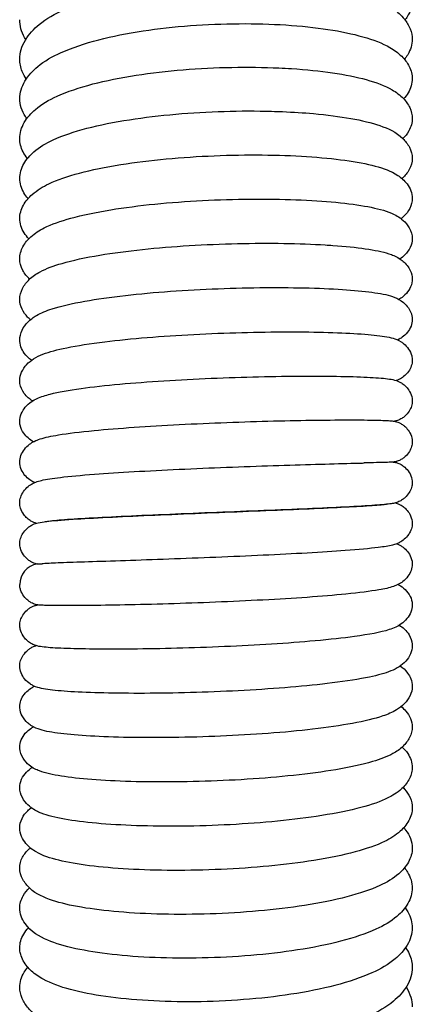
# Model space of a CAD drawing. Units: millimetres. Extents: x -667 to 384, y -337 to 674.
# Drawn here: x -187 to -163, y -167 to -105 of the extents above; entities that cross this region are included whole.
import ezdxf

# ---------------------------------------------------------------- set-up
doc = ezdxf.new("R2010")
doc.units = ezdxf.units.MM

# ---------------------------------------------------------------- blocks, each defined once
blk = doc.blocks.new('2275_P')
blk.add_lwpolyline([(-11.26, -115.548), (-10.928, -115.536)])
blk.add_arc((-11.036, -116.843), 1.314, 99.83013, 180)
for points, knots in [([(-12.349, -83.728), (-12.349, -83.337), (-12.221, -82.912), (-11.773, -82.159), (-11.467, -81.833), (-10.675, -81.184), (-10.146, -80.877), (-8.84, -80.286), (-8.025, -80.009), (-6.257, -79.544), (-5.299, -79.352), (-3.332, -79.053), (-2.309, -78.942), (-0.266, -78.8), (0.771, -78.767), (2.784, -78.776), (3.776, -78.819), (5.639, -78.975), (6.524, -79.089), (8.123, -79.381), (8.849, -79.559), (10.127, -79.99), (10.679, -80.239), (11.413, -80.754), (11.654, -80.963), (12.002, -81.398), (12.127, -81.602), (12.302, -82.038), (12.349, -82.27), (12.349, -82.489)], [0, 0, 0, 0, 2.237244, 2.237244, 4.470041, 4.470041, 7.416472, 7.416472, 10.814984, 10.814984, 14.052311, 14.052311, 17.159727, 17.159727, 20.220868, 20.220868, 23.277786, 23.277786, 26.341006, 26.341006, 29.429145, 29.429145, 32.633576, 32.633576, 34.321388, 34.321388, 35.521536, 35.521536, 36.762492, 36.762492, 36.762492, 36.762492]), ([(12.349, -80.018), (12.349, -80.367), (12.232, -80.745), (11.988, -81.137), (11.943, -81.202), (11.895, -81.265)], [0, 0, 0, 0, 1.999335, 1.999335, 2.41598, 2.41598, 2.41598, 2.41598]), ([(-11.976, -82.501), (-12.001, -82.46), (-12.025, -82.418), (-12.243, -82.018), (-12.349, -81.624), (-12.349, -81.25)], [34.477811, 34.477811, 34.477811, 34.477811, 34.729312, 34.729312, 36.855464, 36.855464, 36.855464, 36.855464]), ([(-12.349, -86.223), (-12.349, -85.86), (-12.23, -85.466), (-11.817, -84.765), (-11.531, -84.46), (-10.792, -83.855), (-10.302, -83.573), (-9.061, -83.014), (-8.267, -82.748), (-6.533, -82.298), (-5.588, -82.11), (-3.643, -81.814), (-2.63, -81.701), (-0.597, -81.549), (0.44, -81.507), (2.459, -81.494), (3.458, -81.523), (5.337, -81.645), (6.233, -81.74), (7.857, -81.987), (8.597, -82.141), (9.899, -82.512), (10.459, -82.726), (11.209, -83.159), (11.456, -83.334), (11.864, -83.738), (12.032, -83.954), (12.279, -84.444), (12.349, -84.72), (12.349, -84.975)], [0, 0, 0, 0, 2.08259, 2.08259, 4.192187, 4.192187, 7.044701, 7.044701, 10.458186, 10.458186, 13.706481, 13.706481, 16.808258, 16.808258, 19.867115, 19.867115, 22.919725, 22.919725, 25.972255, 25.972255, 29.04562, 29.04562, 32.217809, 32.217809, 33.920521, 33.920521, 35.285401, 35.285401, 36.709919, 36.709919, 36.709919, 36.709919]), ([(12.349, -82.489), (12.349, -82.808), (12.243, -83.156), (11.998, -83.556), (11.928, -83.653), (11.853, -83.742)], [0, 0, 0, 0, 1.816193, 1.816193, 2.436875, 2.436875, 2.436875, 2.436875]), ([(-11.943, -84.986), (-12.042, -84.837), (-12.127, -84.679), (-12.296, -84.258), (-12.349, -83.987), (-12.349, -83.728)], [34.379053, 34.379053, 34.379053, 34.379053, 35.314078, 35.314078, 36.797306, 36.797306, 36.797306, 36.797306]), ([(-12.35, -88.729), (-12.35, -88.4), (-12.243, -88.041), (-11.879, -87.408), (-11.629, -87.134), (-10.966, -86.569), (-10.516, -86.308), (-9.36, -85.78), (-8.604, -85.525), (-6.926, -85.088), (-6, -84.902), (-4.081, -84.604), (-3.077, -84.488), (-1.056, -84.323), (-0.022, -84.271), (2, -84.234), (3.006, -84.246), (4.224, -84.301), (4.488, -84.315), (4.747, -84.332)], [0, 0, 0, 0, 1.869388, 1.869388, 3.774398, 3.774398, 6.524295, 6.524295, 9.936546, 9.936546, 13.206119, 13.206119, 16.316646, 16.316646, 19.370706, 19.370706, 22.412525, 22.412525, 23.267666, 23.267666, 23.267666, 23.267666]), ([(4.75, -84.332), (5.675, -84.392), (6.551, -84.482), (8.131, -84.713), (8.845, -84.857), (10.087, -85.201), (10.615, -85.395), (11.334, -85.814), (11.576, -85.989), (11.948, -86.386), (12.087, -86.577), (12.291, -87.008), (12.35, -87.25), (12.35, -87.474)], [0.002689, 0.002689, 0.002689, 0.002689, 3.05353, 3.05353, 6.129173, 6.129173, 9.292318, 9.292318, 11.007555, 11.007555, 12.16947, 12.16947, 13.379614, 13.379614, 13.379614, 13.379614]), ([(12.349, -84.975), (12.349, -85.265), (12.255, -85.583), (12.01, -85.994), (11.911, -86.122), (11.806, -86.235)], [0, 0, 0, 0, 1.623492, 1.623492, 2.447882, 2.447882, 2.447882, 2.447882]), ([(-11.906, -87.487), (-11.936, -87.445), (-11.965, -87.403), (-12.218, -87.011), (-12.349, -86.601), (-12.349, -86.223)], [34.29547, 34.29547, 34.29547, 34.29547, 34.564611, 34.564611, 36.730716, 36.730716, 36.730716, 36.730716]), ([(-12.35, -91.248), (-12.35, -90.947), (-12.253, -90.618), (-11.926, -90.039), (-11.702, -89.789), (-11.104, -89.269), (-10.7, -89.033), (-9.639, -88.543), (-8.931, -88.305), (-7.321, -87.886), (-6.412, -87.703), (-4.523, -87.408), (-3.535, -87.29), (-1.532, -87.115), (-0.502, -87.055), (1.524, -86.995), (2.538, -86.994), (3.731, -87.026), (3.958, -87.034), (4.858, -87.071), (5.511, -87.113), (6.985, -87.244), (7.78, -87.347), (9.18, -87.597), (9.79, -87.746), (10.853, -88.114), (11.314, -88.312), (11.906, -88.886), (12.056, -89.071), (12.282, -89.505), (12.35, -89.756), (12.35, -89.989)], [0, 0, 0, 0, 1.694084, 1.694084, 3.42229, 3.42229, 6.025673, 6.025673, 9.399355, 9.399355, 12.706277, 12.706277, 15.814225, 15.814225, 18.864622, 18.864622, 21.905107, 21.905107, 22.628864, 22.628864, 24.808834, 24.808834, 27.86202, 27.86202, 30.958624, 30.958624, 34.237873, 34.237873, 35.392191, 35.392191, 36.602142, 36.602142, 36.602142, 36.602142]), ([(12.35, -87.474), (12.35, -87.734), (12.269, -88.017), (12.027, -88.444), (11.894, -88.606), (11.756, -88.74)], [0, 0, 0, 0, 1.403395, 1.403395, 2.454101, 2.454101, 2.454101, 2.454101]), ([(-11.867, -90), (-11.972, -89.867), (-12.066, -89.723), (-12.277, -89.299), (-12.35, -89.005), (-12.35, -88.729)], [34.183777, 34.183777, 34.183777, 34.183777, 35.09746, 35.09746, 36.668903, 36.668903, 36.668903, 36.668903]), ([(-12.35, -93.78), (-12.35, -93.505), (-12.264, -93.205), (-11.974, -92.678), (-11.775, -92.451), (-11.251, -91.981), (-10.905, -91.776), (-9.973, -91.331), (-9.334, -91.113), (-7.827, -90.712), (-6.942, -90.532), (-5.093, -90.237), (-4.125, -90.117), (-2.149, -89.932), (-1.125, -89.864), (0.903, -89.781), (1.925, -89.764), (3.878, -89.782), (4.827, -89.815), (6.576, -89.928), (7.391, -90.008), (8.836, -90.207), (9.472, -90.328), (10.562, -90.62), (11.006, -90.771), (11.638, -91.192), (11.845, -91.364), (12.116, -91.729), (12.199, -91.875), (12.317, -92.187), (12.35, -92.355), (12.35, -92.514)], [0, 0, 0, 0, 1.512289, 1.512289, 3.057187, 3.057187, 5.413222, 5.413222, 8.690056, 8.690056, 12.056292, 12.056292, 15.168028, 15.168028, 18.218223, 18.218223, 21.258103, 21.258103, 24.285891, 24.285891, 27.3197, 27.3197, 30.395224, 30.395224, 33.585359, 33.585359, 35.015467, 35.015467, 35.773764, 35.773764, 36.559723, 36.559723, 36.559723, 36.559723]), ([(12.35, -89.989), (12.35, -90.219), (12.282, -90.472), (12.047, -90.907), (11.89, -91.09), (11.723, -91.24), (11.712, -91.25), (11.702, -91.259)], [0, 0, 0, 0, 1.197814, 1.197814, 2.359201, 2.359201, 2.435325, 2.435325, 2.435325, 2.435325]), ([(-11.823, -92.523), (-11.919, -92.414), (-12.007, -92.295), (-12.251, -91.883), (-12.35, -91.553), (-12.35, -91.248)], [34.144031, 34.144031, 34.144031, 34.144031, 34.918975, 34.918975, 36.629178, 36.629178, 36.629178, 36.629178]), ([(-12.349, -96.321), (-12.349, -96.069), (-12.273, -95.796), (-12.013, -95.31), (-11.832, -95.1), (-11.388, -94.695), (-11.114, -94.526), (-10.341, -94.134), (-9.786, -93.938), (-8.411, -93.559), (-7.561, -93.381), (-5.766, -93.088), (-4.823, -92.966), (-2.881, -92.772), (-1.866, -92.696), (0.156, -92.591), (1.182, -92.56), (3.159, -92.544), (4.129, -92.558), (5.934, -92.627), (6.784, -92.683), (8.305, -92.829), (8.985, -92.922), (10.141, -93.142), (10.615, -93.263), (11.278, -93.545), (11.517, -93.665), (11.91, -94.019), (12.053, -94.181), (12.277, -94.581), (12.35, -94.825), (12.35, -95.05)], [0, 0, 0, 0, 1.349767, 1.349767, 2.734724, 2.734724, 4.692074, 4.692074, 7.825668, 7.825668, 11.269208, 11.269208, 14.397616, 14.397616, 17.455271, 17.455271, 20.486123, 20.486123, 23.506269, 23.506269, 26.53349, 26.53349, 29.585378, 29.585378, 32.698321, 32.698321, 34.507896, 34.507896, 35.48502, 35.48502, 36.52632, 36.52632, 36.52632, 36.52632]), ([(12.35, -92.514), (12.35, -92.717), (12.294, -92.941), (12.096, -93.333), (11.96, -93.503), (11.763, -93.691), (11.703, -93.742), (11.643, -93.788)], [0, 0, 0, 0, 1.004708, 1.004708, 1.982854, 1.982854, 2.413474, 2.413474, 2.413474, 2.413474]), ([(-11.777, -95.057), (-11.885, -94.946), (-11.987, -94.82), (-12.246, -94.406), (-12.35, -94.078), (-12.35, -93.78)], [34.098052, 34.098052, 34.098052, 34.098052, 34.937065, 34.937065, 36.58442, 36.58442, 36.58442, 36.58442]), ([(-12.35, -98.872), (-12.35, -98.646), (-12.284, -98.403), (-12.062, -97.967), (-11.906, -97.775), (-11.529, -97.412), (-11.304, -97.266), (-10.668, -96.922), (-10.219, -96.758), (-9.02, -96.41), (-8.215, -96.237), (-6.491, -95.949), (-5.58, -95.828), (-3.687, -95.629), (-2.692, -95.547), (-0.686, -95.424), (0.342, -95.381), (2.342, -95.335), (3.331, -95.331), (5.191, -95.359), (6.077, -95.392), (7.037, -95.45), (7.194, -95.46), (7.347, -95.471)], [0, 0, 0, 0, 1.158232, 1.158232, 2.363971, 2.363971, 4.017088, 4.017088, 6.862353, 6.862353, 10.397162, 10.397162, 13.552063, 13.552063, 16.605587, 16.605587, 19.639139, 19.639139, 22.65448, 22.65448, 25.670635, 25.670635, 26.275115, 26.275115, 26.275115, 26.275115]), ([(7.35, -95.472), (8.123, -95.527), (8.813, -95.599), (9.985, -95.77), (10.464, -95.867), (11.093, -96.071), (11.296, -96.148), (11.686, -96.393), (11.869, -96.534), (12.104, -96.836), (12.172, -96.944), (12.303, -97.228), (12.35, -97.417), (12.35, -97.594)], [0.004228, 0.004228, 0.004228, 0.004228, 3.047707, 3.047707, 6.134954, 6.134954, 7.835977, 7.835977, 8.96869, 8.96869, 9.485582, 9.485582, 10.241956, 10.241956, 10.241956, 10.241956]), ([(12.35, -95.05), (12.35, -95.228), (12.305, -95.422), (12.142, -95.773), (12.026, -95.931), (11.797, -96.17), (11.684, -96.258), (11.58, -96.327)], [0, 0, 0, 0, 0.821906, 0.821906, 1.629412, 1.629412, 2.379388, 2.379388, 2.379388, 2.379388]), ([(-11.727, -97.602), (-11.888, -97.452), (-12.046, -97.262), (-12.282, -96.815), (-12.349, -96.557), (-12.349, -96.321)], [34.109793, 34.109793, 34.109793, 34.109793, 35.321147, 35.321147, 36.592364, 36.592364, 36.592364, 36.592364]), ([(12.35, -97.594), (12.35, -97.75), (12.314, -97.919), (12.181, -98.233), (12.084, -98.38), (11.86, -98.633), (11.734, -98.733), (11.586, -98.831), (11.549, -98.854), (11.513, -98.874)], [0, 0, 0, 0, 0.667319, 0.667319, 1.3341, 1.3341, 2.082882, 2.082882, 2.345803, 2.345803, 2.345803, 2.345803]), ([(-12.35, -101.428), (-12.35, -101.227), (-12.295, -101.013), (-12.108, -100.622), (-11.974, -100.447), (-11.661, -100.126), (-11.48, -99.999), (-10.996, -99.714), (-10.678, -99.589), (-9.749, -99.289), (-9.063, -99.13), (-7.504, -98.852), (-6.638, -98.729), (-4.818, -98.523), (-3.854, -98.435), (-1.888, -98.294), (-0.87, -98.239), (1.141, -98.161), (2.15, -98.138), (4.079, -98.124), (5.014, -98.133), (6.729, -98.179), (7.523, -98.217), (8.908, -98.317), (9.51, -98.38), (10.508, -98.53), (10.879, -98.601), (11.413, -98.817), (11.592, -98.898), (11.906, -99.167), (12.013, -99.279), (12.207, -99.562), (12.29, -99.742), (12.342, -100), (12.35, -100.074), (12.35, -100.147)], [0, 0, 0, 0, 0.973713, 0.973713, 1.994206, 1.994206, 3.322637, 3.322637, 5.612865, 5.612865, 9.085869, 9.085869, 12.322534, 12.322534, 15.392778, 15.392778, 18.418005, 18.418005, 21.429542, 21.429542, 24.446891, 24.446891, 27.461406, 27.461406, 30.491057, 30.491057, 33.6047, 33.6047, 34.920661, 34.920661, 35.542981, 35.542981, 36.248111, 36.248111, 36.52981, 36.52981, 36.52981, 36.52981]), ([(-11.672, -100.153), (-11.733, -100.103), (-11.794, -100.047), (-11.986, -99.849), (-12.113, -99.678), (-12.299, -99.289), (-12.35, -99.071), (-12.35, -98.872)], [34.159852, 34.159852, 34.159852, 34.159852, 34.605904, 34.605904, 35.585255, 35.585255, 36.611929, 36.611929, 36.611929, 36.611929]), ([(12.35, -100.147), (12.35, -100.282), (12.322, -100.426), (12.219, -100.7), (12.142, -100.833), (11.95, -101.078), (11.829, -101.186), (11.629, -101.33), (11.545, -101.376), (11.459, -101.418), (11.448, -101.423), (11.436, -101.429)], [0, 0, 0, 0, 0.521981, 0.521981, 1.051378, 1.051378, 1.66486, 1.66486, 2.210648, 2.210648, 2.299152, 2.299152, 2.299152, 2.299152]), ([(-12.35, -103.99), (-12.35, -103.813), (-12.305, -103.625), (-12.15, -103.277), (-12.038, -103.117), (-11.776, -102.829), (-11.626, -102.714), (-11.287, -102.496), (-11.098, -102.41), (-10.478, -102.169), (-9.991, -102.043), (-8.725, -101.784), (-7.911, -101.658), (-6.183, -101.445), (-5.277, -101.354), (-3.391, -101.199), (-2.398, -101.134), (-0.398, -101.029), (0.625, -100.99), (2.61, -100.937), (3.589, -100.923), (5.42, -100.921), (6.289, -100.932), (7.848, -100.976), (8.549, -101.009), (9.734, -101.094), (10.222, -101.145), (10.805, -101.24), (10.976, -101.275), (11.29, -101.367), (11.434, -101.409), (11.703, -101.582), (11.762, -101.625), (11.924, -101.761), (12.029, -101.873), (12.204, -102.131), (12.275, -102.28), (12.337, -102.524), (12.35, -102.616), (12.35, -102.707)], [0, 0, 0, 0, 0.799988, 0.799988, 1.645484, 1.645484, 2.701819, 2.701819, 4.202858, 4.202858, 7.284208, 7.284208, 10.759938, 10.759938, 13.851086, 13.851086, 16.879547, 16.879547, 19.898854, 19.898854, 22.903811, 22.903811, 25.906191, 25.906191, 28.923988, 28.923988, 31.959817, 31.959817, 33.543985, 33.543985, 34.843873, 34.843873, 35.176605, 35.176605, 35.728502, 35.728502, 36.277118, 36.277118, 36.592172, 36.592172, 36.592172, 36.592172]), ([(-11.613, -102.712), (-11.764, -102.602), (-11.929, -102.453), (-12.152, -102.138), (-12.224, -102.002), (-12.324, -101.718), (-12.35, -101.568), (-12.35, -101.428)], [34.286717, 34.286717, 34.286717, 34.286717, 35.372283, 35.372283, 36.028716, 36.028716, 36.710488, 36.710488, 36.710488, 36.710488]), ([(12.35, -102.707), (12.35, -102.826), (12.328, -102.95), (12.247, -103.19), (12.186, -103.308), (12.023, -103.543), (11.913, -103.656), (11.71, -103.818), (11.616, -103.873), (11.48, -103.941), (11.429, -103.961), (11.371, -103.983), (11.358, -103.987), (11.346, -103.991)], [0, 0, 0, 0, 0.411972, 0.411972, 0.837281, 0.837281, 1.346831, 1.346831, 1.798533, 1.798533, 2.164711, 2.164711, 2.267736, 2.267736, 2.267736, 2.267736]), ([(-12.35, -106.556), (-12.35, -106.401), (-12.315, -106.238), (-12.19, -105.932), (-12.098, -105.788), (-11.879, -105.524), (-11.751, -105.415), (-11.499, -105.237), (-11.376, -105.172), (-10.997, -104.998), (-10.739, -104.919), (-9.918, -104.711), (-9.268, -104.596), (-7.776, -104.389), (-6.945, -104.297), (-5.183, -104.136), (-4.244, -104.064), (-2.313, -103.942), (-1.305, -103.889), (0.698, -103.805), (1.711, -103.772), (3.654, -103.726), (4.6, -103.713), (6.342, -103.706), (7.153, -103.711), (8.575, -103.738), (9.197, -103.759), (10.215, -103.815), (10.606, -103.848), (11.057, -103.915), (11.175, -103.932), (11.406, -104.012), (11.462, -104.033), (11.584, -104.093), (11.646, -104.127), (11.792, -104.226), (11.879, -104.298), (12.041, -104.467), (12.117, -104.567), (12.256, -104.807), (12.313, -104.957), (12.345, -105.164), (12.35, -105.218), (12.35, -105.272)], [0, 0, 0, 0, 0.638173, 0.638173, 1.316445, 1.316445, 2.142548, 2.142548, 3.115547, 3.115547, 5.212512, 5.212512, 8.717127, 8.717127, 11.924823, 11.924823, 14.967762, 14.967762, 17.979031, 17.979031, 20.985005, 20.985005, 23.988669, 23.988669, 26.98601, 26.98601, 29.989857, 29.989857, 33.027372, 33.027372, 34.53632, 34.53632, 34.947177, 34.947177, 35.268934, 35.268934, 35.664705, 35.664705, 36.064486, 36.064486, 36.555856, 36.555856, 36.726332, 36.726332, 36.726332, 36.726332]), ([(-11.549, -105.276), (-11.559, -105.269), (-11.569, -105.263), (-11.732, -105.157), (-11.915, -105.008), (-12.199, -104.616), (-12.301, -104.39), (-12.345, -104.111), (-12.35, -104.05), (-12.35, -103.99)], [34.569424, 34.569424, 34.569424, 34.569424, 34.64163, 34.64163, 35.737094, 35.737094, 36.683709, 36.683709, 36.953295, 36.953295, 36.953295, 36.953295]), ([(12.35, -105.272), (12.35, -105.38), (12.332, -105.49), (12.265, -105.707), (12.214, -105.815), (12.075, -106.036), (11.979, -106.147), (11.818, -106.289), (11.759, -106.333), (11.656, -106.4), (11.61, -106.425), (11.511, -106.475), (11.458, -106.496), (11.379, -106.523), (11.349, -106.531), (11.291, -106.547), (11.265, -106.552), (11.241, -106.557)], [0, 0, 0, 0, 0.341245, 0.341245, 0.700809, 0.700809, 1.13763, 1.13763, 1.367619, 1.367619, 1.541068, 1.541068, 1.779428, 1.779428, 1.985094, 1.985094, 2.248934, 2.248934, 2.248934, 2.248934]), ([(-11.481, -107.844), (-11.586, -107.79), (-11.701, -107.716), (-11.92, -107.525), (-12.015, -107.423), (-12.2, -107.158), (-12.282, -106.983), (-12.34, -106.723), (-12.35, -106.638), (-12.35, -106.556)], [34.910713, 34.910713, 34.910713, 34.910713, 35.676134, 35.676134, 36.229846, 36.229846, 36.926697, 36.926697, 37.265056, 37.265056, 37.265056, 37.265056]), ([(-12.349, -109.127), (-12.349, -108.989), (-12.321, -108.847), (-12.22, -108.575), (-12.143, -108.444), (-11.956, -108.196), (-11.839, -108.088), (-11.626, -107.924), (-11.529, -107.868), (-11.306, -107.755), (-11.189, -107.711), (-10.741, -107.565), (-10.374, -107.49), (-9.31, -107.316), (-8.552, -107.223), (-6.919, -107.065), (-6.063, -106.995), (-4.256, -106.87), (-3.292, -106.812), (-1.328, -106.711), (-0.311, -106.667), (1.685, -106.592), (2.682, -106.561), (4.566, -106.514), (5.471, -106.496), (7.115, -106.475), (7.867, -106.47), (8.802, -106.471), (9.073, -106.472), (9.321, -106.475)], [0, 0, 0, 0, 0.513654, 0.513654, 1.066418, 1.066418, 1.738355, 1.738355, 2.431662, 2.431662, 3.482229, 3.482229, 6.306564, 6.306564, 9.900714, 9.900714, 12.980823, 12.980823, 15.995922, 15.995922, 19.003947, 19.003947, 22.00118, 22.00118, 24.990723, 24.990723, 27.987385, 27.987385, 29.341728, 29.341728, 29.341728, 29.341728]), ([(9.321, -106.475), (9.871, -106.48), (10.31, -106.49), (10.788, -106.51), (10.916, -106.518), (11.105, -106.536), (11.165, -106.54), (11.319, -106.574), (11.369, -106.586), (11.475, -106.625), (11.514, -106.642), (11.61, -106.688), (11.668, -106.721), (11.79, -106.804), (11.854, -106.855), (12.001, -106.995), (12.08, -107.09), (12.228, -107.32), (12.291, -107.463), (12.34, -107.687), (12.349, -107.764), (12.349, -107.841)], [0, 0, 0, 0, 3.011049, 3.011049, 4.528682, 4.528682, 5.586159, 5.586159, 5.955215, 5.955215, 6.133749, 6.133749, 6.359497, 6.359497, 6.618164, 6.618164, 6.989852, 6.989852, 7.449059, 7.449059, 7.680607, 7.680607, 7.680607, 7.680607]), ([(12.349, -107.841), (12.349, -107.945), (12.333, -108.051), (12.271, -108.258), (12.224, -108.362), (12.095, -108.575), (12.006, -108.683), (11.851, -108.828), (11.791, -108.876), (11.669, -108.958), (11.606, -108.994), (11.495, -109.046), (11.446, -109.064), (11.377, -109.086), (11.353, -109.093), (11.304, -109.105), (11.281, -109.11), (11.242, -109.116), (11.227, -109.119), (11.193, -109.123), (11.178, -109.125), (11.128, -109.129), (11.103, -109.131), (10.98, -109.137), (10.852, -109.142), (10.358, -109.156), (9.893, -109.168), (9.299, -109.184)], [0, 0, 0, 0, 0.313497, 0.313497, 0.649875, 0.649875, 1.060973, 1.060973, 1.291416, 1.291416, 1.511098, 1.511098, 1.677016, 1.677016, 1.769614, 1.769614, 1.894985, 1.894985, 2.026895, 2.026895, 2.260029, 2.260029, 2.891667, 2.891667, 4.790166, 4.790166, 8.042204, 8.042204, 8.042204, 8.042204]), ([(-11.404, -110.414), (-11.474, -110.385), (-11.553, -110.346), (-11.74, -110.228), (-11.849, -110.145), (-12.043, -109.942), (-12.13, -109.826), (-12.276, -109.553), (-12.329, -109.388), (-12.348, -109.195), (-12.349, -109.161), (-12.349, -109.127)], [34.423735, 34.423735, 34.423735, 34.423735, 34.972814, 34.972814, 35.521282, 35.521282, 36.015595, 36.015595, 36.597289, 36.597289, 36.724831, 36.724831, 36.724831, 36.724831]), ([(-12.349, -111.699), (-12.349, -111.576), (-12.327, -111.453), (-12.245, -111.212), (-12.183, -111.093), (-12.024, -110.861), (-11.919, -110.752), (-11.725, -110.589), (-11.634, -110.531), (-11.474, -110.443), (-11.404, -110.413), (-11.213, -110.339), (-11.104, -110.31), (-10.671, -110.207), (-10.288, -110.15), (-9.215, -110.022), (-8.486, -109.956), (-6.901, -109.835), (-6.056, -109.78), (-4.264, -109.677), (-3.305, -109.627), (-1.347, -109.536), (-0.332, -109.493), (1.66, -109.416), (2.655, -109.38), (4.536, -109.317), (5.44, -109.29), (7.081, -109.242), (7.832, -109.222), (8.635, -109.201), (8.79, -109.197), (9.069, -109.189), (9.194, -109.186), (9.314, -109.183)], [0, 0, 0, 0, 0.409981, 0.409981, 0.854359, 0.854359, 1.397237, 1.397237, 1.921735, 1.921735, 2.484984, 2.484984, 3.591916, 3.591916, 6.563946, 6.563946, 10.004217, 10.004217, 13.051218, 13.051218, 16.055457, 16.055457, 19.056877, 19.056877, 22.048444, 22.048444, 25.03234, 25.03234, 28.021205, 28.021205, 28.774545, 28.774545, 29.438251, 29.438251, 29.438251, 29.438251]), ([(11.157, -109.127), (11.161, -109.127), (11.164, -109.127), (11.181, -109.129), (11.197, -109.13), (11.232, -109.135), (11.246, -109.137), (11.277, -109.143), (11.294, -109.146), (11.339, -109.156), (11.37, -109.164), (11.433, -109.184), (11.466, -109.196), (11.548, -109.23), (11.597, -109.255), (11.727, -109.33), (11.804, -109.386), (11.982, -109.543), (12.076, -109.653), (12.237, -109.908), (12.301, -110.06), (12.343, -110.28), (12.349, -110.347), (12.349, -110.412)], [34.470147, 34.470147, 34.470147, 34.470147, 34.522531, 34.522531, 34.72202, 34.72202, 34.82003, 34.82003, 34.903349, 34.903349, 35.015643, 35.015643, 35.124681, 35.124681, 35.29181, 35.29181, 35.577812, 35.577812, 36.004551, 36.004551, 36.483921, 36.483921, 36.684267, 36.684267, 36.684267, 36.684267]), ([(12.349, -110.412), (12.349, -110.521), (12.331, -110.629), (12.266, -110.844), (12.216, -110.95), (12.081, -111.167), (11.989, -111.275), (11.843, -111.409), (11.792, -111.45), (11.66, -111.544), (11.579, -111.587), (11.459, -111.642), (11.414, -111.658), (11.319, -111.69), (11.275, -111.701), (11.132, -111.735), (11.047, -111.747), (10.674, -111.797), (10.301, -111.829), (9.279, -111.898), (8.613, -111.935), (7.128, -112.009), (6.31, -112.046), (4.562, -112.121), (3.617, -112.16), (1.68, -112.239), (0.67, -112.279), (-1.32, -112.36), (-2.318, -112.401), (-4.213, -112.483), (-5.128, -112.524), (-6.796, -112.604), (-7.564, -112.644), (-8.88, -112.722), (-9.441, -112.761), (-10.293, -112.833), (-10.614, -112.873), (-10.739, -112.897), (-10.751, -112.899), (-10.751, -112.899)], [0, 0, 0, 0, 0.329759, 0.329759, 0.68727, 0.68727, 1.125492, 1.125492, 1.347066, 1.347066, 1.718082, 1.718082, 2.026904, 2.026904, 2.479105, 2.479105, 3.604396, 3.604396, 6.688392, 6.688392, 9.93057, 9.93057, 12.944843, 12.944843, 15.936705, 15.936705, 18.930427, 18.930427, 21.914659, 21.914659, 24.891726, 24.891726, 27.87201, 27.87201, 30.841384, 30.841384, 33.776457, 33.776457, 34.279765, 34.279765, 34.279765, 34.279765]), ([(-11.312, -112.985), (-11.313, -112.985), (-11.315, -112.985), (-11.355, -112.972), (-11.399, -112.958), (-11.505, -112.915), (-11.57, -112.885), (-11.718, -112.797), (-11.803, -112.736), (-11.959, -112.595), (-12.031, -112.515), (-12.183, -112.307), (-12.254, -112.169), (-12.331, -111.919), (-12.349, -111.807), (-12.349, -111.699)], [34.245566, 34.245566, 34.245566, 34.245566, 34.255456, 34.255456, 34.607057, 34.607057, 34.959215, 34.959215, 35.324641, 35.324641, 35.670568, 35.670568, 36.152396, 36.152396, 36.516479, 36.516479, 36.516479, 36.516479]), ([(-12.349, -114.271), (-12.349, -114.161), (-12.33, -114.049), (-12.263, -113.831), (-12.211, -113.723), (-12.072, -113.503), (-11.978, -113.395), (-11.833, -113.264), (-11.784, -113.225), (-11.657, -113.135), (-11.581, -113.093), (-11.459, -113.036), (-11.41, -113.018), (-11.297, -112.979), (-11.242, -112.965), (-11.028, -112.915), (-10.877, -112.894), (-10.281, -112.822), (-9.714, -112.776), (-8.373, -112.688), (-7.633, -112.647), (-6.018, -112.565), (-5.13, -112.523), (-3.276, -112.442), (-2.294, -112.4), (-0.316, -112.319), (0.696, -112.278), (2.663, -112.199), (3.634, -112.159), (5.446, -112.083), (6.302, -112.046), (7.823, -111.974), (8.503, -111.94), (9.625, -111.874), (10.078, -111.842), (10.539, -111.799), (10.658, -111.785), (10.769, -111.769), (10.795, -111.764), (10.795, -111.764)], [0, 0, 0, 0, 0.341793, 0.341793, 0.712768, 0.712768, 1.167495, 1.167495, 1.391703, 1.391703, 1.774545, 1.774545, 2.136369, 2.136369, 2.73121, 2.73121, 4.495295, 4.495295, 8.128423, 8.128423, 11.232889, 11.232889, 14.246154, 14.246154, 17.236909, 17.236909, 20.222576, 20.222576, 23.213104, 23.213104, 26.192374, 26.192374, 29.164809, 29.164809, 32.133596, 32.133596, 33.573822, 33.573822, 34.345563, 34.345563, 34.345563, 34.345563]), ([(11.287, -111.698), (11.321, -111.707), (11.359, -111.719), (11.442, -111.748), (11.487, -111.766), (11.608, -111.823), (11.692, -111.872), (11.841, -111.982), (11.907, -112.041), (12.055, -112.197), (12.133, -112.303), (12.271, -112.554), (12.323, -112.709), (12.347, -112.902), (12.349, -112.944), (12.349, -112.985)], [34.248314, 34.248314, 34.248314, 34.248314, 34.562272, 34.562272, 34.825263, 34.825263, 35.177945, 35.177945, 35.462169, 35.462169, 35.86665, 35.86665, 36.362333, 36.362333, 36.496771, 36.496771, 36.496771, 36.496771]), ([(12.349, -112.985), (12.349, -113.103), (12.328, -113.223), (12.251, -113.457), (12.192, -113.572), (12.039, -113.8), (11.938, -113.909), (11.745, -114.075), (11.653, -114.135), (11.5, -114.219), (11.436, -114.248), (11.278, -114.31), (11.195, -114.333), (10.856, -114.42), (10.577, -114.463), (9.679, -114.577), (8.973, -114.642), (7.423, -114.758), (6.611, -114.81), (4.872, -114.91), (3.933, -114.958), (2.003, -115.048), (0.994, -115.092), (-1.002, -115.173), (-2.005, -115.211), (-3.921, -115.28), (-4.85, -115.312), (-6.555, -115.37), (-7.344, -115.395), (-8.712, -115.441), (-9.302, -115.461), (-10.228, -115.496), (-10.577, -115.512), (-10.848, -115.529), (-10.901, -115.534), (-10.926, -115.536), (-10.928, -115.536), (-10.928, -115.536)], [0, 0, 0, 0, 0.387214, 0.387214, 0.807372, 0.807372, 1.321408, 1.321408, 1.817644, 1.817644, 2.303173, 2.303173, 3.148434, 3.148434, 5.684405, 5.684405, 9.355338, 9.355338, 12.418551, 12.418551, 15.425438, 15.425438, 18.427634, 18.427634, 21.415928, 21.415928, 24.399776, 24.399776, 27.389678, 27.389678, 30.369624, 30.369624, 33.337168, 33.337168, 34.42052, 34.42052, 34.658185, 34.658185, 34.658185, 34.658185]), ([(-11.203, -115.558), (-11.228, -115.554), (-11.26, -115.548), (-11.328, -115.532), (-11.355, -115.526), (-11.43, -115.502), (-11.483, -115.483), (-11.581, -115.438), (-11.627, -115.414), (-11.737, -115.347), (-11.801, -115.3), (-11.953, -115.169), (-12.038, -115.076), (-12.2, -114.846), (-12.271, -114.7), (-12.336, -114.458), (-12.349, -114.364), (-12.349, -114.271)], [34.348045, 34.348045, 34.348045, 34.348045, 34.660723, 34.660723, 34.819288, 34.819288, 35.023043, 35.023043, 35.186729, 35.186729, 35.427212, 35.427212, 35.80174, 35.80174, 36.278224, 36.278224, 36.565906, 36.565906, 36.565906, 36.565906]), ([(11.38, -114.269), (11.425, -114.287), (11.473, -114.309), (11.578, -114.362), (11.636, -114.394), (11.792, -114.5), (11.898, -114.588), (12.079, -114.791), (12.157, -114.904), (12.291, -115.173), (12.338, -115.339), (12.349, -115.516), (12.349, -115.537), (12.349, -115.557)], [34.353771, 34.353771, 34.353771, 34.353771, 34.708608, 34.708608, 35.042927, 35.042927, 35.548574, 35.548574, 36.004765, 36.004765, 36.569243, 36.569243, 36.643014, 36.643014, 36.643014, 36.643014]), ([(12.349, -115.557), (12.349, -115.69), (12.323, -115.826), (12.228, -116.089), (12.156, -116.216), (11.976, -116.46), (11.863, -116.569), (11.658, -116.73), (11.564, -116.786), (11.366, -116.89), (11.267, -116.928), (10.895, -117.057), (10.611, -117.117), (9.711, -117.275), (9.006, -117.364), (7.45, -117.519), (6.624, -117.587), (4.867, -117.711), (3.924, -117.768), (1.986, -117.871), (0.975, -117.918), (-1.025, -117.998), (-2.032, -118.033), (-3.951, -118.09), (-4.881, -118.113), (-6.587, -118.147), (-7.377, -118.158), (-8.751, -118.171), (-9.344, -118.172), (-10.287, -118.167), (-10.641, -118.161), (-10.957, -118.149), (-11.025, -118.145), (-11.123, -118.137), (-11.156, -118.134), (-11.235, -118.123), (-11.277, -118.118), (-11.388, -118.087), (-11.431, -118.073), (-11.523, -118.036), (-11.572, -118.014), (-11.676, -117.957), (-11.733, -117.92), (-11.871, -117.816), (-11.949, -117.742), (-12.113, -117.553), (-12.194, -117.428), (-12.282, -117.224), (-12.306, -117.152), (-12.34, -117.001), (-12.35, -116.922), (-12.35, -116.843)], [0, 0, 0, 0, 0.481416, 0.481416, 1.000677, 1.000677, 1.63255, 1.63255, 2.26683, 2.26683, 3.136992, 3.136992, 5.573622, 5.573622, 9.222453, 9.222453, 12.330191, 12.330191, 15.349582, 15.349582, 18.357448, 18.357448, 21.354249, 21.354249, 24.343565, 24.343565, 27.335057, 27.335057, 30.331968, 30.331968, 33.328782, 33.328782, 34.36672, 34.36672, 34.927419, 34.927419, 35.351406, 35.351406, 35.545272, 35.545272, 35.722078, 35.722078, 35.933185, 35.933185, 36.254943, 36.254943, 36.692941, 36.692941, 36.920427, 36.920427, 37.157382, 37.157382, 37.157382, 37.157382]), ([(11.459, -116.841), (11.481, -116.852), (11.505, -116.864), (11.638, -116.938), (11.773, -117.026), (12.026, -117.276), (12.141, -117.427), (12.297, -117.749), (12.342, -117.922), (12.349, -118.098), (12.35, -118.113), (12.35, -118.127)], [34.721206, 34.721206, 34.721206, 34.721206, 34.891943, 34.891943, 35.66901, 35.66901, 36.350353, 36.350353, 36.992138, 36.992138, 37.051425, 37.051425, 37.051425, 37.051425]), ([(-12.35, -119.413), (-12.35, -119.307), (-12.332, -119.198), (-12.268, -118.985), (-12.218, -118.879), (-12.084, -118.662), (-11.991, -118.552), (-11.83, -118.407), (-11.769, -118.36), (-11.652, -118.284), (-11.597, -118.254), (-11.512, -118.214), (-11.48, -118.201), (-11.411, -118.175), (-11.376, -118.165), (-11.32, -118.15), (-11.298, -118.145), (-11.247, -118.134), (-11.224, -118.13), (-11.204, -118.127)], [0, 0, 0, 0, 0.329274, 0.329274, 0.678104, 0.678104, 1.102663, 1.102663, 1.336762, 1.336762, 1.532652, 1.532652, 1.653543, 1.653543, 1.819965, 1.819965, 1.983728, 1.983728, 2.249521, 2.249521, 2.249521, 2.249521]), ([(12.35, -118.127), (12.35, -118.278), (12.316, -118.435), (12.198, -118.732), (12.11, -118.873), (11.899, -119.133), (11.773, -119.242), (11.533, -119.415), (11.418, -119.477), (11.171, -119.593), (11.039, -119.642), (10.898, -119.687)], [0, 0, 0, 0, 0.604709, 0.604709, 1.251519, 1.251519, 2.039039, 2.039039, 2.932433, 2.932433, 4.050337, 4.050337, 4.050337, 4.050337]), ([(10.898, -119.687), (10.352, -119.862), (9.642, -119.992), (8.002, -120.218), (7.158, -120.31), (5.386, -120.47), (4.455, -120.54), (2.535, -120.661), (1.531, -120.714), (-0.469, -120.801), (-1.482, -120.836), (-3.433, -120.887), (-4.387, -120.904), (-6.148, -120.92), (-6.971, -120.92), (-8.418, -120.905), (-9.055, -120.89), (-10.1, -120.848), (-10.509, -120.821), (-10.973, -120.769), (-11.096, -120.753), (-11.297, -120.701), (-11.345, -120.688), (-11.472, -120.641), (-11.561, -120.604), (-11.748, -120.488), (-11.841, -120.418), (-12.003, -120.259), (-12.076, -120.171), (-12.219, -119.952), (-12.284, -119.811), (-12.339, -119.582), (-12.35, -119.497), (-12.35, -119.413)], [0, 0, 0, 0, 4.322899, 4.322899, 7.648912, 7.648912, 10.695826, 10.695826, 13.705512, 13.705512, 16.707175, 16.707175, 19.711809, 19.711809, 22.706912, 22.706912, 25.706762, 25.706762, 28.733626, 28.733626, 30.311228, 30.311228, 30.74331, 30.74331, 31.240416, 31.240416, 31.638661, 31.638661, 31.998331, 31.998331, 32.468574, 32.468574, 32.730404, 32.730404, 32.730404, 32.730404]), ([(11.532, -119.408), (11.634, -119.469), (11.742, -119.547), (11.961, -119.754), (12.067, -119.879), (12.257, -120.197), (12.328, -120.402), (12.348, -120.628), (12.35, -120.662), (12.35, -120.695)], [34.69813, 34.69813, 34.69813, 34.69813, 35.430004, 35.430004, 36.097994, 36.097994, 36.928029, 36.928029, 37.075306, 37.075306, 37.075306, 37.075306]), ([(12.35, -120.695), (12.35, -120.867), (12.308, -121.048), (12.161, -121.384), (12.054, -121.54), (11.803, -121.821), (11.66, -121.934), (11.349, -122.139), (11.182, -122.218), (10.625, -122.444), (10.191, -122.559), (9.011, -122.809), (8.214, -122.935), (6.512, -123.147), (5.622, -123.238), (3.76, -123.393), (2.776, -123.46), (0.785, -123.569), (-0.238, -123.612), (-2.231, -123.673), (-3.218, -123.691), (-5.075, -123.704), (-5.961, -123.7), (-7.56, -123.669), (-8.285, -123.643), (-9.518, -123.574), (-10.033, -123.531), (-10.643, -123.452), (-10.822, -123.423), (-11.145, -123.352), (-11.282, -123.323), (-11.556, -123.189), (-11.624, -123.151), (-11.806, -123.026), (-11.931, -122.919), (-12.126, -122.678), (-12.204, -122.553), (-12.316, -122.279), (-12.35, -122.127), (-12.35, -121.979)], [0, 0, 0, 0, 0.756092, 0.756092, 1.55694, 1.55694, 2.549176, 2.549176, 3.887145, 3.887145, 6.812685, 6.812685, 10.361819, 10.361819, 13.4647, 13.4647, 16.494905, 16.494905, 19.513844, 19.513844, 22.517008, 22.517008, 25.517886, 25.517886, 28.532231, 28.532231, 31.557335, 31.557335, 33.111333, 33.111333, 34.604569, 34.604569, 35.020035, 35.020035, 35.628643, 35.628643, 36.11807, 36.11807, 36.619477, 36.619477, 36.619477, 36.619477]), ([(-12.35, -121.979), (-12.35, -121.864), (-12.329, -121.744), (-12.253, -121.512), (-12.195, -121.396), (-12.04, -121.166), (-11.934, -121.053), (-11.777, -120.924), (-11.727, -120.889), (-11.608, -120.813), (-11.543, -120.78), (-11.434, -120.733), (-11.389, -120.717), (-11.339, -120.701), (-11.329, -120.698), (-11.319, -120.695)], [0, 0, 0, 0, 0.388615, 0.388615, 0.791927, 0.791927, 1.277707, 1.277707, 1.498058, 1.498058, 1.837147, 1.837147, 2.173338, 2.173338, 2.261539, 2.261539, 2.261539, 2.261539]), ([(11.596, -121.974), (11.748, -122.081), (11.916, -122.227), (12.136, -122.531), (12.204, -122.651), (12.317, -122.935), (12.35, -123.103), (12.35, -123.259)], [34.34271, 34.34271, 34.34271, 34.34271, 35.427704, 35.427704, 36.01287, 36.01287, 36.757273, 36.757273, 36.757273, 36.757273]), ([(-12.35, -124.54), (-12.35, -124.41), (-12.324, -124.272), (-12.227, -124.008), (-12.155, -123.879), (-11.971, -123.637), (-11.853, -123.527), (-11.654, -123.38), (-11.57, -123.333), (-11.468, -123.282), (-11.439, -123.269), (-11.411, -123.257)], [0, 0, 0, 0, 0.488741, 0.488741, 0.986471, 0.986471, 1.569367, 1.569367, 2.076342, 2.076342, 2.292612, 2.292612, 2.292612, 2.292612]), ([(12.35, -123.259), (12.35, -123.453), (12.298, -123.66), (12.119, -124.039), (11.991, -124.211), (11.693, -124.521), (11.521, -124.644), (11.083, -124.908), (10.809, -125.02), (9.976, -125.303), (9.34, -125.455), (7.853, -125.73), (7.003, -125.853), (5.21, -126.062), (4.26, -126.152), (2.313, -126.298), (1.3, -126.357), (-0.71, -126.443), (-1.725, -126.471), (-3.673, -126.497), (-4.623, -126.495), (-6.374, -126.464), (-7.19, -126.434), (-8.624, -126.35), (-9.254, -126.296), (-10.303, -126.166), (-10.708, -126.097), (-11.243, -125.931), (-11.414, -125.876), (-11.714, -125.675), (-11.786, -125.62), (-11.979, -125.443), (-12.102, -125.296), (-12.277, -124.969), (-12.334, -124.791), (-12.349, -124.59), (-12.35, -124.565), (-12.35, -124.54)], [0, 0, 0, 0, 0.926284, 0.926284, 1.898617, 1.898617, 3.148062, 3.148062, 5.194662, 5.194662, 8.600717, 8.600717, 11.884723, 11.884723, 14.960602, 14.960602, 17.985824, 17.985824, 20.997492, 20.997492, 24.0136, 24.0136, 27.023973, 27.023973, 30.046706, 30.046706, 33.133023, 33.133023, 34.652931, 34.652931, 35.082274, 35.082274, 35.794788, 35.794788, 36.446384, 36.446384, 36.540534, 36.540534, 36.540534, 36.540534]), ([(11.656, -124.534), (11.756, -124.614), (11.858, -124.709), (12.065, -124.954), (12.167, -125.112), (12.311, -125.457), (12.35, -125.644), (12.35, -125.817)], [34.185551, 34.185551, 34.185551, 34.185551, 34.909955, 34.909955, 35.7527, 35.7527, 36.631965, 36.631965, 36.631965, 36.631965]), ([(-12.349, -127.094), (-12.349, -126.945), (-12.316, -126.783), (-12.192, -126.481), (-12.101, -126.338), (-11.886, -126.086), (-11.761, -125.984), (-11.596, -125.873), (-11.543, -125.842), (-11.492, -125.815)], [0, 0, 0, 0, 0.624677, 0.624677, 1.249903, 1.249903, 1.956262, 1.956262, 2.326534, 2.326534, 2.326534, 2.326534]), ([(12.35, -125.817), (12.35, -126.036), (12.287, -126.271), (12.074, -126.695), (11.924, -126.883), (11.565, -127.233), (11.354, -127.373), (10.756, -127.702), (10.341, -127.856), (9.204, -128.193), (8.423, -128.363), (6.732, -128.648), (5.831, -128.769), (3.955, -128.97), (2.968, -129.053), (0.971, -129.181), (-0.056, -129.227), (-2.062, -129.282), (-3.058, -129.291), (-4.935, -129.274), (-5.834, -129.248), (-7.462, -129.165), (-8.204, -129.107), (-9.486, -128.964), (-10.028, -128.879), (-10.703, -128.722), (-10.909, -128.664), (-11.309, -128.511), (-11.512, -128.423), (-11.885, -128.117), (-12.03, -127.966), (-12.253, -127.598), (-12.332, -127.38), (-12.349, -127.145), (-12.349, -127.12), (-12.349, -127.094)], [0, 0, 0, 0, 1.109105, 1.109105, 2.264773, 2.264773, 3.825508, 3.825508, 6.558047, 6.558047, 10.095024, 10.095024, 13.264694, 13.264694, 16.318438, 16.318438, 19.350215, 19.350215, 22.368005, 22.368005, 25.380878, 25.380878, 28.406833, 28.406833, 31.469082, 31.469082, 33.074195, 33.074195, 34.664834, 34.664834, 35.550023, 35.550023, 36.415003, 36.415003, 36.519325, 36.519325, 36.519325, 36.519325]), ([(11.712, -127.088), (11.835, -127.199), (11.957, -127.332), (12.237, -127.748), (12.35, -128.076), (12.35, -128.37)], [34.097692, 34.097692, 34.097692, 34.097692, 35.017646, 35.017646, 36.571692, 36.571692, 36.571692, 36.571692]), ([(-12.35, -129.642), (-12.35, -129.472), (-12.308, -129.286), (-12.156, -128.947), (-12.046, -128.792), (-11.807, -128.536), (-11.678, -128.439), (-11.563, -128.365)], [0, 0, 0, 0, 0.770161, 0.770161, 1.534507, 1.534507, 2.368076, 2.368076, 2.368076, 2.368076]), ([(12.343, -128.511), (12.317, -128.76), (12.217, -129.018), (11.932, -129.473), (11.747, -129.665), (11.278, -130.054), (10.982, -130.219), (10.15, -130.598), (9.556, -130.788), (8.12, -131.147), (7.256, -131.313), (5.442, -131.586), (4.492, -131.699), (2.54, -131.879), (1.524, -131.948), (-0.498, -132.043), (-1.522, -132.069), (-3.488, -132.078), (-4.446, -132.062), (-6.222, -131.99), (-7.054, -131.934), (-8.534, -131.788), (-9.189, -131.697), (-10.301, -131.48), (-10.748, -131.365), (-11.373, -131.079), (-11.595, -130.959), (-11.957, -130.613), (-12.086, -130.455), (-12.286, -130.078), (-12.35, -129.852), (-12.35, -129.642)], [0, 0, 0, 0, 1.287514, 1.287514, 2.673058, 2.673058, 4.777059, 4.777059, 7.998399, 7.998399, 11.394534, 11.394534, 14.501255, 14.501255, 17.545774, 17.545774, 20.5792, 20.5792, 23.598508, 23.598508, 26.621544, 26.621544, 29.675376, 29.675376, 32.800091, 32.800091, 34.437099, 34.437099, 35.327719, 35.327719, 36.275774, 36.275774, 36.275774, 36.275774]), ([(11.763, -129.634), (11.795, -129.666), (11.826, -129.7), (11.995, -129.889), (12.121, -130.073), (12.301, -130.481), (12.35, -130.704), (12.35, -130.913)], [34.102904, 34.102904, 34.102904, 34.102904, 34.348672, 34.348672, 35.44768, 35.44768, 36.589802, 36.589802, 36.589802, 36.589802]), ([(-12.35, -132.181), (-12.35, -131.986), (-12.298, -131.772), (-12.111, -131.391), (-11.98, -131.224), (-11.775, -131.022), (-11.701, -130.96), (-11.628, -130.906)], [0, 0, 0, 0, 0.947301, 0.947301, 1.881059, 1.881059, 2.40654, 2.40654, 2.40654, 2.40654]), ([(12.35, -130.913), (12.35, -131.179), (12.268, -131.468), (11.99, -131.981), (11.797, -132.205), (11.296, -132.658), (10.97, -132.855), (10.083, -133.286), (9.467, -133.498), (7.995, -133.893), (7.118, -134.074), (5.283, -134.369), (4.322, -134.49), (2.355, -134.678), (1.334, -134.748), (-0.693, -134.839), (-1.717, -134.859), (-3.678, -134.852), (-4.633, -134.824), (-6.398, -134.724), (-7.223, -134.651), (-8.69, -134.467), (-9.337, -134.354), (-10.445, -134.084), (-10.895, -133.942), (-11.534, -133.568), (-11.755, -133.41), (-12.064, -133.039), (-12.164, -132.885), (-12.308, -132.546), (-12.35, -132.357), (-12.35, -132.181)], [0, 0, 0, 0, 1.451301, 1.451301, 2.954316, 2.954316, 5.205768, 5.205768, 8.447738, 8.447738, 11.838195, 11.838195, 14.954012, 14.954012, 18.003948, 18.003948, 21.042701, 21.042701, 24.069062, 24.069062, 27.099538, 27.099538, 30.167735, 30.167735, 33.333804, 33.333804, 34.870969, 34.870969, 35.691902, 35.691902, 36.548477, 36.548477, 36.548477, 36.548477]), ([(11.81, -132.172), (11.853, -132.219), (11.894, -132.268), (12.057, -132.479), (12.163, -132.66), (12.311, -133.046), (12.35, -133.252), (12.35, -133.447)], [34.137226, 34.137226, 34.137226, 34.137226, 34.477887, 34.477887, 35.534029, 35.534029, 36.624099, 36.624099, 36.624099, 36.624099]), ([(-12.35, -134.709), (-12.35, -134.488), (-12.286, -134.245), (-12.064, -133.822), (-11.911, -133.641), (-11.735, -133.48), (-11.711, -133.458), (-11.686, -133.438)], [0, 0, 0, 0, 1.136718, 1.136718, 2.253685, 2.253685, 2.433544, 2.433544, 2.433544, 2.433544]), ([(12.35, -133.447), (12.35, -133.739), (12.257, -134.057), (11.943, -134.622), (11.725, -134.868), (11.144, -135.377), (10.752, -135.606), (9.721, -136.084), (9.028, -136.318), (7.441, -136.732), (6.538, -136.914), (4.659, -137.208), (3.675, -137.326), (1.678, -137.503), (0.649, -137.565), (-1.377, -137.631), (-2.392, -137.637), (-4.326, -137.594), (-5.261, -137.545), (-6.973, -137.4), (-7.766, -137.302), (-9.161, -137.063), (-9.77, -136.921), (-10.83, -136.569), (-11.282, -136.384), (-11.881, -135.83), (-12.037, -135.647), (-12.276, -135.208), (-12.35, -134.948), (-12.35, -134.709)], [0, 0, 0, 0, 1.633244, 1.633244, 3.322205, 3.322205, 5.877173, 5.877173, 9.235584, 9.235584, 12.553011, 12.553011, 15.662781, 15.662781, 18.712441, 18.712441, 21.750574, 21.750574, 24.789029, 24.789029, 27.830693, 27.830693, 30.920675, 30.920675, 34.191689, 34.191689, 35.357619, 35.357619, 36.583798, 36.583798, 36.583798, 36.583798]), ([(11.854, -134.699), (11.924, -134.784), (11.989, -134.875), (12.237, -135.276), (12.35, -135.637), (12.35, -135.97)], [34.194543, 34.194543, 34.194543, 34.194543, 34.778335, 34.778335, 36.665811, 36.665811, 36.665811, 36.665811]), ([(-12.349, -137.227), (-12.349, -136.973), (-12.271, -136.695), (-12.026, -136.263), (-11.886, -136.096), (-11.742, -135.959)], [0, 0, 0, 0, 1.370581, 1.370581, 2.457203, 2.457203, 2.457203, 2.457203]), ([(12.35, -135.97), (12.35, -136.29), (12.247, -136.637), (11.895, -137.256), (11.652, -137.526), (11.004, -138.079), (10.567, -138.333), (9.436, -138.851), (8.691, -139.102), (7.029, -139.534), (6.11, -139.72), (4.2, -140.016), (3.199, -140.133), (1.181, -140.301), (0.146, -140.355), (-1.877, -140.399), (-2.884, -140.39), (-4.792, -140.314), (-5.709, -140.246), (-7.384, -140.058), (-8.154, -139.935), (-9.504, -139.641), (-10.088, -139.469), (-11.127, -139.025), (-11.628, -138.751), (-12.115, -138.057), (-12.2, -137.899), (-12.318, -137.567), (-12.349, -137.392), (-12.349, -137.227)], [0, 0, 0, 0, 1.81096, 1.81096, 3.680288, 3.680288, 6.389678, 6.389678, 9.799296, 9.799296, 13.073484, 13.073484, 16.184158, 16.184158, 19.241334, 19.241334, 22.279292, 22.279292, 25.322142, 25.322142, 28.385218, 28.385218, 31.500077, 31.500077, 34.871676, 34.871676, 35.733094, 35.733094, 36.620968, 36.620968, 36.620968, 36.620968]), ([(11.895, -137.215), (11.958, -137.299), (12.016, -137.387), (12.248, -137.793), (12.349, -138.149), (12.349, -138.481)], [0.914707, 0.914707, 0.914707, 0.914707, 1.465612, 1.465612, 3.370357, 3.370357, 3.370357, 3.370357]), ([(-12.349, -139.73), (-12.349, -139.448), (-12.259, -139.139), (-12.013, -138.724), (-11.906, -138.588), (-11.793, -138.469)], [0, 0, 0, 0, 1.564985, 1.564985, 2.446772, 2.446772, 2.446772, 2.446772]), ([(12.349, -138.481), (12.349, -138.835), (12.233, -139.221), (11.833, -139.9), (11.562, -140.192), (10.848, -140.785), (10.367, -141.062), (9.147, -141.615), (8.365, -141.877), (6.647, -142.324), (5.706, -142.513), (3.766, -142.81), (2.756, -142.924), (0.726, -143.08), (-0.309, -143.124), (-2.329, -143.145), (-3.331, -143.121), (-5.218, -143.009), (-6.119, -142.921), (-7.754, -142.687), (-8.5, -142.54), (-9.812, -142.187), (-10.377, -141.983), (-11.131, -141.575), (-11.38, -141.411), (-11.806, -141.021), (-11.99, -140.804), (-12.267, -140.295), (-12.349, -140), (-12.349, -139.73)], [0, 0, 0, 0, 2.024545, 2.024545, 4.053339, 4.053339, 6.891345, 6.891345, 10.302609, 10.302609, 13.560494, 13.560494, 16.664592, 16.664592, 19.720659, 19.720659, 22.771813, 22.771813, 25.822471, 25.822471, 28.891227, 28.891227, 32.050505, 32.050505, 33.753093, 33.753093, 35.186026, 35.186026, 36.686592, 36.686592, 36.686592, 36.686592]), ([(11.933, -139.719), (12.02, -139.846), (12.096, -139.981), (12.284, -140.399), (12.349, -140.696), (12.349, -140.979)], [34.352224, 34.352224, 34.352224, 34.352224, 35.160522, 35.160522, 36.781486, 36.781486, 36.781486, 36.781486]), ([(-12.349, -142.22), (-12.349, -141.909), (-12.247, -141.569), (-12.001, -141.167), (-11.923, -141.061), (-11.84, -140.965)], [0, 0, 0, 0, 1.759348, 1.759348, 2.439454, 2.439454, 2.439454, 2.439454]), ([(12.349, -140.979), (12.349, -141.361), (12.223, -141.778), (11.788, -142.511), (11.491, -142.829), (10.718, -143.467), (10.199, -143.767), (8.91, -144.351), (8.102, -144.626), (6.344, -145.087), (5.39, -145.279), (3.429, -145.578), (2.408, -145.69), (0.368, -145.835), (-0.669, -145.871), (-2.683, -145.869), (-3.677, -145.83), (-5.546, -145.685), (-6.435, -145.576), (-8.042, -145.298), (-8.773, -145.126), (-10.057, -144.713), (-10.611, -144.475), (-11.352, -143.985), (-11.596, -143.785), (-11.964, -143.356), (-12.101, -143.147), (-12.296, -142.694), (-12.349, -142.449), (-12.349, -142.22)], [0, 0, 0, 0, 2.187467, 2.187467, 4.369351, 4.369351, 7.296533, 7.296533, 10.700521, 10.700521, 13.940468, 13.940468, 17.048882, 17.048882, 20.108889, 20.108889, 23.162654, 23.162654, 26.224821, 26.224821, 29.308513, 29.308513, 32.500254, 32.500254, 34.19616, 34.19616, 35.447411, 35.447411, 36.744575, 36.744575, 36.744575, 36.744575]), ([(11.967, -142.208), (11.975, -142.22), (11.982, -142.233), (12.219, -142.624), (12.349, -143.056), (12.349, -143.462)], [34.449963, 34.449963, 34.449963, 34.449963, 34.526084, 34.526084, 36.83794, 36.83794, 36.83794, 36.83794])]:
    blk.add_open_spline(points, degree=3, knots=knots)
for points in [[(-12.349, -81.25), (-12.349, -81.25), (-12.349, -81.25), (-12.349, -81.25)], [(12.349, -82.489), (12.349, -82.489), (12.349, -82.489), (12.349, -82.489)], [(-12.349, -83.728), (-12.349, -83.728), (-12.349, -83.728), (-12.349, -83.728)], [(12.349, -84.975), (12.349, -84.975), (12.349, -84.975), (12.349, -84.975)], [(-12.349, -86.223), (-12.349, -86.223), (-12.349, -86.223), (-12.349, -86.223)], [(12.35, -87.474), (12.35, -87.474), (12.35, -87.474), (12.35, -87.474)], [(-12.35, -88.729), (-12.35, -88.729), (-12.35, -88.729), (-12.35, -88.729)], [(12.35, -89.989), (12.35, -89.989), (12.35, -89.989), (12.35, -89.989)], [(-12.35, -91.248), (-12.35, -91.248), (-12.35, -91.248), (-12.35, -91.248)], [(12.35, -92.514), (12.35, -92.514), (12.35, -92.514), (12.35, -92.514)], [(-12.35, -93.78), (-12.35, -93.78), (-12.35, -93.78), (-12.35, -93.78)], [(12.35, -95.05), (12.35, -95.05), (12.35, -95.05), (12.35, -95.05)], [(-12.349, -96.321), (-12.349, -96.321), (-12.349, -96.321), (-12.349, -96.321)], [(12.35, -97.594), (12.35, -97.594), (12.35, -97.594), (12.35, -97.594)], [(-12.35, -98.872), (-12.35, -98.872), (-12.35, -98.872), (-12.35, -98.872)], [(12.35, -100.147), (12.35, -100.147), (12.35, -100.147), (12.35, -100.147)], [(-12.35, -101.428), (-12.35, -101.428), (-12.35, -101.428), (-12.35, -101.428)], [(12.35, -102.707), (12.35, -102.707), (12.35, -102.707), (12.35, -102.707)], [(-12.35, -103.99), (-12.35, -103.99), (-12.35, -103.99), (-12.35, -103.99)], [(12.35, -105.272), (12.35, -105.272), (12.35, -105.272), (12.35, -105.272)], [(-12.35, -106.556), (-12.35, -106.556), (-12.35, -106.556), (-12.35, -106.556)], [(12.349, -107.841), (12.349, -107.841), (12.349, -107.841), (12.349, -107.841)], [(-12.349, -109.127), (-12.349, -109.127), (-12.349, -109.127), (-12.349, -109.127)], [(12.349, -110.412), (12.349, -110.412), (12.349, -110.412), (12.349, -110.412)], [(-12.349, -111.699), (-12.349, -111.699), (-12.349, -111.699), (-12.349, -111.699)], [(12.349, -112.985), (12.349, -112.985), (12.349, -112.985), (12.349, -112.985)], [(-12.349, -114.271), (-12.349, -114.271), (-12.349, -114.271), (-12.349, -114.271)], [(12.349, -115.557), (12.349, -115.557), (12.349, -115.557), (12.349, -115.557)], [(12.35, -118.127), (12.35, -118.127), (12.35, -118.127), (12.35, -118.127)], [(-12.35, -119.413), (-12.35, -119.413), (-12.35, -119.413), (-12.35, -119.413)], [(11.419, -119.346), (11.419, -119.346), (11.419, -119.346), (11.419, -119.346)], [(12.35, -120.695), (12.35, -120.695), (12.35, -120.695), (12.35, -120.695)], [(-12.35, -121.979), (-12.35, -121.979), (-12.35, -121.979), (-12.35, -121.979)], [(12.35, -123.259), (12.35, -123.259), (12.35, -123.259), (12.35, -123.259)], [(-12.35, -124.54), (-12.35, -124.54), (-12.35, -124.54), (-12.35, -124.54)], [(12.35, -125.817), (12.35, -125.817), (12.35, -125.817), (12.35, -125.817)], [(-12.349, -127.094), (-12.349, -127.094), (-12.349, -127.094), (-12.349, -127.094)], [(12.35, -128.37), (12.35, -128.416), (12.348, -128.463), (12.343, -128.511)], [(12.35, -128.37), (12.35, -128.37), (12.35, -128.37), (12.35, -128.37)], [(12.343, -128.511), (12.343, -128.511), (12.343, -128.511), (12.343, -128.511)], [(-12.35, -129.642), (-12.35, -129.642), (-12.35, -129.642), (-12.35, -129.642)], [(12.35, -130.913), (12.35, -130.913), (12.35, -130.913), (12.35, -130.913)], [(-12.35, -132.181), (-12.35, -132.181), (-12.35, -132.181), (-12.35, -132.181)], [(12.35, -133.447), (12.35, -133.447), (12.35, -133.447), (12.35, -133.447)], [(-12.35, -134.709), (-12.35, -134.709), (-12.35, -134.709), (-12.35, -134.709)], [(12.35, -135.97), (12.35, -135.97), (12.35, -135.97), (12.35, -135.97)], [(-12.349, -137.227), (-12.349, -137.227), (-12.349, -137.227), (-12.349, -137.227)], [(12.349, -138.481), (12.349, -138.481), (12.349, -138.481), (12.349, -138.481)], [(-12.349, -139.73), (-12.349, -139.73), (-12.349, -139.73), (-12.349, -139.73)], [(12.349, -140.979), (12.349, -140.979), (12.349, -140.979), (12.349, -140.979)], [(-12.349, -142.22), (-12.349, -142.22), (-12.349, -142.22), (-12.349, -142.22)]]:
    blk.add_open_spline(points, degree=3)

msp = doc.modelspace()

# ---------------------------------------------------------------- block references
msp.add_blockref('2275_P', (-174.862, -24))

doc.saveas('drawing.dxf')
